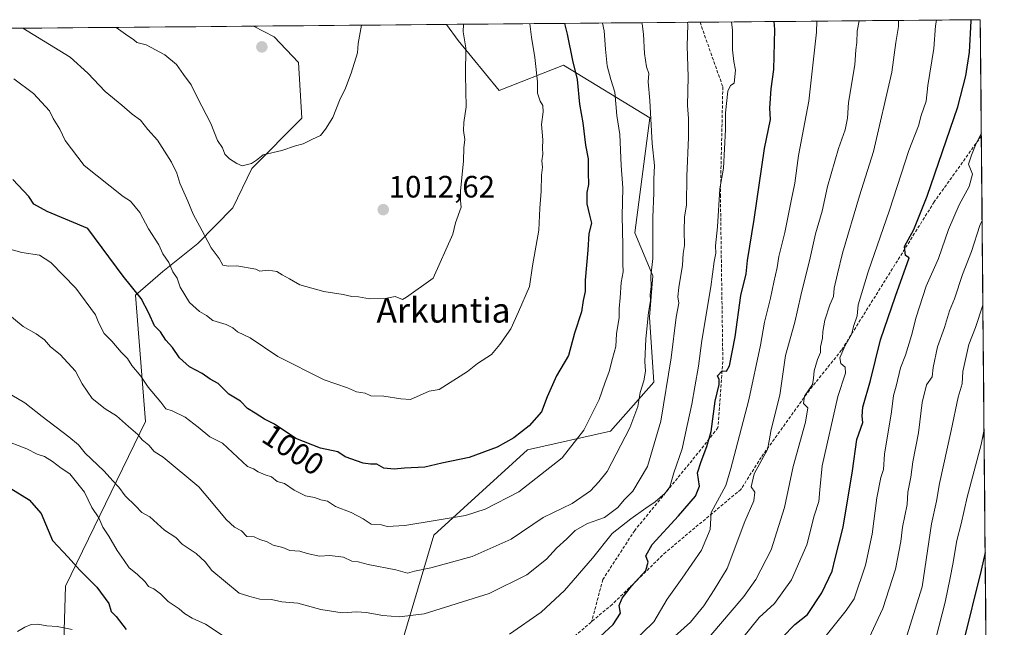
# Model space of a CAD drawing. Units: metres. Extents: x 560769 to 562956, y 4747216 to 4749541.
# Drawn here: x 562623 to 562942, y 4749344 to 4749541 of the extents above; entities that cross this region are included whole.
import ezdxf
from ezdxf.enums import TextEntityAlignment as Align

# ---------------------------------------------------------------- set-up
doc = ezdxf.new("R2010")
doc.units = ezdxf.units.M
doc.header["$MEASUREMENT"] = 0
doc.linetypes.add('TRAZOSX2', pattern=[1.5, 1, -0.5])
for name, color, linetype, lineweight in [('Arbolado forestal CxS', 92, 'Continuous', 0), ('Carátula', 7, 'Continuous', 5), ('Curva de nivel maestra', 36, 'Continuous', 30), ('Curva de nivel normal', 36, 'Continuous', 0), ('Municipio CxS', 142, 'Continuous', 0), ('Punto de cota en terreno', 7, 'Continuous', 0), ('Rótulo de curva de nivel directora', 19, 'Continuous', 0), ('Rótulo de punto de cota en terreno', 19, 'Continuous', 0), ('Senda', 19, 'TRAZOSX2', 0), ('Texto cartográfico', 19, 'Continuous', 0)]:
    doc.layers.add(name, color=color, linetype=linetype, lineweight=lineweight)
doc.styles.add('Arial', font='txt', dxfattribs={"height": 0.2})

# ---------------------------------------------------------------- blocks, each defined once
blk = doc.blocks.new('*U150')
at = {"layer": 'Arbolado forestal CxS', "color": 92, "linetype": 'Continuous', "lineweight": 0}
for points in [[(562295.96, 4749535, 1045.43), (562699.08, 4749538.58, 1017.82), (562705.83, 4749535.16, 1017.15), (562713.7, 4749526.78, 1016.23), (562714.71, 4749508.77, 1015.25), (562698.59, 4749492.49, 1014.52), (562692.37, 4749479.72, 1013.13), (562681.06, 4749468.17, 1009.83), (562669.72, 4749459.16, 1005.05), (562660.91, 4749451.44, 1000.78), (562664.13, 4749410.52, 992.07), (562638.23, 4749357.24, 972.95), (562636.26, 4749293.32, 959.08)], [(562746.98, 4749338.12, 980.97), (562757.52, 4749373.69, 992.62), (562787.84, 4749401.36, 996.93), (562814.82, 4749407.41, 990.02), (562828.77, 4749423.26, 985.31), (562827.4, 4749444.36, 987.5), (562828.53, 4749457.71, 987.57), (562822.67, 4749471.61, 991.03), (562827.5, 4749508.85, 988.7), (562799.6, 4749525.97, 999.97), (562778.68, 4749517.73, 1007.6), (562765.38, 4749533.9, 1009.79), (562761.65, 4749539.13, 1010.37), (562934.61, 4749540.67, 947.04), (562942.39, 4748691.72, 738.08)]]:
    blk.add_polyline3d(points, dxfattribs=at)
blk = doc.blocks.new('*U169')
at = {"layer": 'Curva de nivel normal', "color": 36, "linetype": 'Continuous', "lineweight": 0}
blk.add_polyline3d([(562734.1, 4749538.89, 1015), (562733.03, 4749533, 1015), (562732.76, 4749529.94, 1015), (562730.79, 4749523.3, 1015), (562728.92, 4749518.48, 1015), (562726.95, 4749514.47, 1015), (562724.84, 4749509.01, 1015), (562722.42, 4749505.25, 1015), (562720.86, 4749503.2, 1015), (562718.17, 4749501.99, 1015), (562715.2, 4749500.48, 1015), (562712.67, 4749499.82, 1015), (562708.33, 4749498.3, 1015), (562702.18, 4749496.94, 1015), (562700.05, 4749495.22, 1015), (562698.5, 4749494.1, 1015), (562695.46, 4749493.32, 1015), (562693.71, 4749494.14, 1015), (562691.29, 4749495.57, 1015), (562689.82, 4749497.15, 1015), (562689.04, 4749499.2, 1015), (562687.47, 4749501.57, 1015), (562685.29, 4749507.07, 1015), (562680.89, 4749515.58, 1015), (562678.95, 4749519.6, 1015), (562676.39, 4749522.95, 1015), (562674.1, 4749526.21, 1015), (562670.41, 4749529.28, 1015), (562664.28, 4749532.58, 1015), (562661.29, 4749533.29, 1015), (562660.24, 4749534.24, 1015), (562658.4, 4749535.4, 1015), (562654.61, 4749538.18, 1015)], dxfattribs=at)
blk = doc.blocks.new('*U171')
at = {"layer": 'Curva de nivel normal', "color": 36, "linetype": 'Continuous', "lineweight": 0}
blk.add_polyline3d([(562788.65, 4749539.37, 1005), (562789.2, 4749534.96, 1005), (562790.3, 4749528.4, 1005), (562791.14, 4749520.58, 1005), (562791.16, 4749516.83, 1005), (562791.95, 4749514.29, 1005), (562792.89, 4749512.89, 1005), (562792.99, 4749510.81, 1005), (562792.47, 4749506.73, 1005), (562792.88, 4749501.79, 1005), (562792.7, 4749499.05, 1005), (562792.88, 4749497.08, 1005), (562792.56, 4749495, 1005), (562792.71, 4749492.94, 1005), (562792.42, 4749490.32, 1005), (562792.34, 4749485.12, 1005), (562791.9, 4749479.65, 1005), (562791.52, 4749472.55, 1005), (562789.49, 4749460.93, 1005), (562788.5, 4749454.3, 1005), (562784.98, 4749446.04, 1005), (562782.46, 4749440.54, 1005), (562778.92, 4749435.51, 1005), (562776.23, 4749432.19, 1005), (562771.71, 4749429.31, 1005), (562768.39, 4749426.69, 1005), (562759.21, 4749420.93, 1005), (562755.97, 4749420.3, 1005), (562750.01, 4749417.7, 1005), (562746.85, 4749417.86, 1005), (562741.38, 4749418.74, 1005), (562737.14, 4749418.81, 1005), (562735.33, 4749419.67, 1005), (562732.47, 4749420.14, 1005), (562729.56, 4749421.41, 1005), (562721.99, 4749424.06, 1005), (562706.97, 4749431.62, 1005), (562698.07, 4749437.66, 1005), (562693.86, 4749439.59, 1005), (562692.43, 4749440.88, 1005), (562690.28, 4749441.96, 1005), (562685.96, 4749443.26, 1005), (562683.87, 4749444.83, 1005), (562681.64, 4749446.13, 1005), (562678.39, 4749449.06, 1005), (562675.31, 4749454.02, 1005), (562674.4, 4749456.9, 1005), (562672.97, 4749459.01, 1005), (562671.71, 4749461.98, 1005), (562669.77, 4749464.86, 1005), (562668.44, 4749467.75, 1005), (562665.12, 4749472.93, 1005), (562662.28, 4749478.21, 1005), (562659.25, 4749481.85, 1005), (562656.86, 4749483.42, 1005), (562644.26, 4749493.48, 1005), (562638.03, 4749501.59, 1005), (562636.31, 4749505.17, 1005), (562634.22, 4749508.67, 1005), (562632.98, 4749511.17, 1005), (562627.82, 4749516.81, 1005), (562621.39, 4749521.52, 1005)], dxfattribs=at)
blk = doc.blocks.new('*U177')
at = {"layer": 'Curva de nivel normal', "color": 36, "linetype": 'Continuous', "lineweight": 0}
blk.add_polyline3d([(562624.4, 4749537.92, 1010), (562639.66, 4749528.56, 1010), (562645.44, 4749523.33, 1010), (562651.08, 4749517.38, 1010), (562656.46, 4749512.99, 1010), (562659.76, 4749510.06, 1010), (562662.45, 4749508.11, 1010), (562664.88, 4749505.15, 1010), (562667.98, 4749501.7, 1010), (562672.54, 4749494.57, 1010), (562674.25, 4749490.99, 1010), (562675.2, 4749487.73, 1010), (562677.84, 4749481.89, 1010), (562679.56, 4749477.66, 1010), (562683.24, 4749470.91, 1010), (562685.37, 4749466.78, 1010), (562688.01, 4749463.3, 1010), (562689.18, 4749461.19, 1010), (562691.03, 4749460.81, 1010), (562693.7, 4749460.97, 1010), (562699.85, 4749459.85, 1010), (562701.19, 4749459.19, 1010), (562703.82, 4749459.51, 1010), (562706.64, 4749459.08, 1010), (562708.36, 4749458.05, 1010), (562710.79, 4749456.79, 1010), (562714.14, 4749454.8, 1010), (562721.84, 4749452.63, 1010), (562728.19, 4749451.71, 1010), (562730.91, 4749451.05, 1010), (562733.17, 4749450.88, 1010), (562736.64, 4749450.31, 1010), (562741.74, 4749450.4, 1010), (562745.01, 4749451.01, 1010), (562747.36, 4749450.07, 1010), (562748.63, 4749450.78, 1010), (562757.3, 4749457, 1010), (562763.72, 4749471.18, 1010), (562764.54, 4749474.85, 1010), (562766.42, 4749479.99, 1010), (562766.14, 4749481.98, 1010), (562766.15, 4749485.16, 1010), (562767.19, 4749495, 1010), (562767.21, 4749499.14, 1010), (562767.55, 4749501.89, 1010), (562767.1, 4749504.76, 1010), (562767.25, 4749507.32, 1010), (562767.98, 4749512.42, 1010), (562767.75, 4749522.86, 1010), (562767.85, 4749531.52, 1010), (562767.08, 4749536.77, 1010), (562767.14, 4749539.18, 1010)], dxfattribs=at)
blk = doc.blocks.new('*U186')
at = {"layer": 'Curva de nivel maestra', "color": 36, "linetype": 'Continuous', "lineweight": 30}
blk.add_polyline3d([(562799.92, 4749539.47, 1000), (562800.73, 4749535.98, 1000), (562802.46, 4749527.46, 1000), (562803.94, 4749521.27, 1000), (562804.69, 4749513.35, 1000), (562805.86, 4749507.27, 1000), (562806.67, 4749499.99, 1000), (562807.57, 4749495.59, 1000), (562807.53, 4749491.15, 1000), (562807.63, 4749487.33, 1000), (562807.1, 4749484.67, 1000), (562807.15, 4749481.02, 1000), (562807.92, 4749477.36, 1000), (562808.62, 4749474.82, 1000), (562807.72, 4749471.38, 1000), (562807.41, 4749466.07, 1000), (562806.6, 4749456.3, 1000), (562806.52, 4749452.65, 1000), (562805.87, 4749449.75, 1000), (562805.33, 4749446.1, 1000), (562803.1, 4749439.13, 1000), (562801.15, 4749431.95, 1000), (562797.29, 4749425.33, 1000), (562794.29, 4749418.52, 1000), (562792.42, 4749413.68, 1000), (562788.42, 4749409.13, 1000), (562783.43, 4749405.24, 1000), (562778.04, 4749402.22, 1000), (562769, 4749398.92, 1000), (562760.08, 4749397, 1000), (562754.63, 4749395.73, 1000), (562748.07, 4749395.46, 1000), (562744.65, 4749395.08, 1000), (562741.36, 4749395.36, 1000), (562739.11, 4749396.7, 1000), (562737.03, 4749396.69, 1000), (562734.67, 4749397.06, 1000), (562728.83, 4749399.08, 1000), (562726.38, 4749400.71, 1000), (562720.85, 4749401.85, 1000), (562712.81, 4749405.07, 1000), (562705.92, 4749409.64, 1000), (562702.71, 4749411.3, 1000), (562699.69, 4749413.26, 1000), (562697.16, 4749414.75, 1000), (562694.9, 4749417.14, 1000), (562691.08, 4749419.42, 1000), (562687.64, 4749422.8, 1000), (562685.08, 4749424.26, 1000), (562682.51, 4749426.09, 1000), (562678.38, 4749428.23, 1000), (562675.12, 4749431.12, 1000), (562672.81, 4749434.48, 1000), (562670.74, 4749436.9, 1000), (562668.92, 4749439.56, 1000), (562666.97, 4749441.47, 1000), (562665.18, 4749445.6, 1000), (562662.65, 4749450.34, 1000), (562656.84, 4749457.59, 1000), (562645.37, 4749473, 1000), (562632.26, 4749478.59, 1000), (562627.94, 4749480.95, 1000), (562626.27, 4749483.37, 1000), (562621.07, 4749488.94, 1000)], dxfattribs=at)
blk = doc.blocks.new('5PATER')
at = {"layer": 'Carátula', "linetype": 'Continuous', "lineweight": 5}
h = blk.add_hatch(color=250, dxfattribs=at)
edge = h.paths.add_edge_path()
edge.add_ellipse((0, 0.01), major_axis=(-1.33, -1.34), ratio=0.999422, start_angle=0, end_angle=360)

msp = doc.modelspace()

# ---------------------------------------------------------------- linework, layer by layer
at = {"layer": 'Arbolado forestal CxS', "color": 92, "linetype": 'Continuous', "lineweight": 0}
for points in [[(562699.08, 4749538.58, 1017.82), (562295.96, 4749535, 1045.43)], [(562636.26, 4749293.32, 959.08), (562638.23, 4749357.24, 972.95), (562664.13, 4749410.52, 992.07), (562660.91, 4749451.44, 1000.78), (562669.72, 4749459.16, 1005.05), (562681.06, 4749468.17, 1009.83), (562692.37, 4749479.72, 1013.13), (562698.59, 4749492.49, 1014.52), (562714.71, 4749508.77, 1015.25), (562713.7, 4749526.78, 1016.23), (562705.83, 4749535.16, 1017.15), (562699.08, 4749538.58, 1017.82), (562761.65, 4749539.13, 1010.37), (562765.38, 4749533.9, 1009.79), (562778.68, 4749517.73, 1007.6), (562799.6, 4749525.97, 999.97), (562827.5, 4749508.85, 988.7), (562822.67, 4749471.61, 991.03), (562828.53, 4749457.71, 987.57), (562827.4, 4749444.36, 987.5), (562828.77, 4749423.26, 985.31), (562814.82, 4749407.41, 990.02), (562787.84, 4749401.36, 996.93), (562757.52, 4749373.69, 992.62), (562746.98, 4749338.12, 980.97)], [(562699.08, 4749538.58, 1017.82), (562705.83, 4749535.16, 1017.15), (562713.7, 4749526.78, 1016.23), (562714.71, 4749508.77, 1015.25), (562698.59, 4749492.49, 1014.52), (562692.37, 4749479.72, 1013.13), (562681.06, 4749468.17, 1009.83), (562669.72, 4749459.16, 1005.05), (562660.91, 4749451.44, 1000.78), (562664.13, 4749410.52, 992.07), (562638.23, 4749357.24, 972.95), (562636.26, 4749293.32, 959.08)], [(562699.08, 4749538.58, 1017.82), (562705.83, 4749535.16, 1017.15), (562713.7, 4749526.78, 1016.23), (562714.71, 4749508.77, 1015.25), (562698.59, 4749492.49, 1014.52), (562692.37, 4749479.72, 1013.13), (562681.06, 4749468.17, 1009.83), (562669.72, 4749459.16, 1005.05), (562660.91, 4749451.44, 1000.78), (562664.13, 4749410.52, 992.07), (562638.23, 4749357.24, 972.95), (562636.26, 4749293.32, 959.08)], [(562761.65, 4749539.13, 1010.37), (562699.08, 4749538.58, 1017.82)], [(562746.98, 4749338.12, 980.97), (562757.52, 4749373.69, 992.62), (562787.84, 4749401.36, 996.93), (562814.82, 4749407.41, 990.02), (562828.77, 4749423.26, 985.31), (562827.4, 4749444.36, 987.5), (562828.53, 4749457.71, 987.57), (562822.67, 4749471.61, 991.03), (562827.5, 4749508.85, 988.7), (562799.6, 4749525.97, 999.97), (562778.68, 4749517.73, 1007.6), (562765.38, 4749533.9, 1009.79), (562761.65, 4749539.13, 1010.37)], [(562746.98, 4749338.12, 980.97), (562757.52, 4749373.69, 992.62), (562787.84, 4749401.36, 996.93), (562814.82, 4749407.41, 990.02), (562828.77, 4749423.26, 985.31), (562827.4, 4749444.36, 987.5), (562828.53, 4749457.71, 987.57), (562822.67, 4749471.61, 991.03), (562827.5, 4749508.85, 988.7), (562799.6, 4749525.97, 999.97), (562778.68, 4749517.73, 1007.6), (562765.38, 4749533.9, 1009.79), (562761.65, 4749539.13, 1010.37)], [(562934.61, 4749540.67, 947.04), (562761.65, 4749539.13, 1010.37)], [(562934.61, 4749540.67, 947.04), (562942.39, 4748691.72, 738.08)]]:
    msp.add_polyline3d(points, dxfattribs=at)
at = {"layer": 'Curva de nivel maestra', "color": 36, "linetype": 'Continuous', "lineweight": 30}
for points in [[(562808.57, 4749338.31, 975), (562815.69, 4749344.8, 975), (562818.06, 4749348.49, 975), (562817.62, 4749350.92, 975), (562818.54, 4749353.3, 975), (562821.6, 4749357.2, 975), (562826.27, 4749362.3, 975), (562827, 4749365, 975), (562826.26, 4749367, 975), (562828.3, 4749370.67, 975), (562836.81, 4749380, 975), (562842.34, 4749386.33, 975), (562843.57, 4749389.57, 975), (562842.95, 4749393.94, 975), (562844.11, 4749397.57, 975), (562845.94, 4749402.42, 975), (562847.45, 4749407.28, 975), (562848.66, 4749417.12, 975), (562849.94, 4749422.47, 975), (562850.02, 4749424.17, 975), (562849.49, 4749425.28, 975), (562850.92, 4749426.9, 975), (562852.42, 4749426.81, 975), (562853.39, 4749428.6, 975), (562855.14, 4749438, 975), (562857.05, 4749451.33, 975), (562858.73, 4749458.33, 975), (562859.12, 4749462.67, 975), (562861.32, 4749476, 975), (562864.7, 4749499, 975), (562866.59, 4749508.33, 975), (562866.46, 4749512, 975), (562866.84, 4749518.33, 975), (562867.71, 4749524.57, 975), (562868.01, 4749537.55, 975), (562867.77, 4749540.08, 975)], [(562870.55, 4749340.63, 950), (562874.56, 4749344.74, 950), (562878.6, 4749348, 950), (562883.21, 4749355, 950), (562886.61, 4749362, 950), (562887.54, 4749366.17, 950), (562890.13, 4749376.35, 950), (562893.16, 4749394.5, 950), (562894.57, 4749404.67, 950), (562896.51, 4749410.2, 950), (562896.31, 4749412.28, 950), (562896.5, 4749415.16, 950), (562898.99, 4749423.82, 950), (562902.25, 4749437, 950), (562907.15, 4749451.17, 950), (562911.56, 4749463.56, 950), (562910.35, 4749464.31, 950), (562910.07, 4749467.24, 950), (562913.07, 4749472.7, 950), (562917.36, 4749483.49, 950), (562927.29, 4749512.47, 950), (562929.91, 4749522.46, 950), (562931.12, 4749530.12, 950), (562931.65, 4749540.32, 950), (562931.6, 4749540.64, 950)], [(562620.46, 4749388.87, 975), (562626.36, 4749385.2, 975), (562630.3, 4749380.69, 975), (562633.92, 4749371.96, 975), (562639.09, 4749366.62, 975), (562642.7, 4749362.48, 975), (562648.35, 4749356.89, 975), (562652.2, 4749351.58, 975), (562652.97, 4749348.98, 975), (562654.65, 4749347.32, 975), (562657.88, 4749343.21, 975)], [(562936.19, 4749368.05, 925), (562934.84, 4749362.43, 925), (562928.93, 4749338.41, 925)]]:
    msp.add_polyline3d(points, dxfattribs=at)
at = {"layer": 'Curva de nivel normal', "color": 36, "linetype": 'Continuous', "lineweight": 0}
for points in [[(562812.15, 4749539.58, 995), (562812.72, 4749537.05, 995), (562813.11, 4749531.11, 995), (562813.74, 4749525.76, 995), (562814.91, 4749521.33, 995), (562816.15, 4749517.18, 995), (562816.85, 4749509.68, 995), (562817.81, 4749503.47, 995), (562818.27, 4749493.44, 995), (562818.76, 4749486.2, 995), (562818.56, 4749477, 995), (562818.78, 4749467.67, 995), (562818.75, 4749461.7, 995), (562818.92, 4749458.99, 995), (562818.25, 4749455.59, 995), (562817.96, 4749450.58, 995), (562817.56, 4749447.18, 995), (562817.56, 4749444.22, 995), (562816.69, 4749438.88, 995), (562816.49, 4749434.79, 995), (562815.38, 4749430.91, 995), (562814.39, 4749426.73, 995), (562812.92, 4749422.93, 995), (562811.1, 4749417.67, 995), (562806.16, 4749407.77, 995), (562799.17, 4749398.73, 995), (562785.06, 4749387.8, 995), (562774.12, 4749382.15, 995), (562767.8, 4749380.12, 995), (562748.15, 4749376.82, 995), (562742.46, 4749376.52, 995), (562740.53, 4749377.08, 995), (562737.2, 4749377.26, 995), (562734.64, 4749378.98, 995), (562730.76, 4749381.09, 995), (562725.65, 4749382.98, 995), (562723.08, 4749384.74, 995), (562720.96, 4749385.14, 995), (562718.85, 4749385.93, 995), (562715.98, 4749386.5, 995), (562712.27, 4749388.27, 995), (562709.12, 4749390.45, 995), (562706.72, 4749391.06, 995), (562704.94, 4749392.63, 995), (562702.88, 4749393.28, 995), (562700.57, 4749394.25, 995), (562699.13, 4749395.24, 995), (562697.18, 4749395.95, 995), (562689, 4749403.5, 995), (562684.92, 4749405.53, 995), (562681.2, 4749408.69, 995), (562676.93, 4749411.93, 995), (562672.75, 4749413.93, 995), (562670.65, 4749414.65, 995), (562669.11, 4749416.77, 995), (562664.96, 4749421.62, 995), (562662.59, 4749425.26, 995), (562659.63, 4749428.7, 995), (562658.31, 4749430.92, 995), (562656.26, 4749433, 995), (562653.19, 4749436.52, 995), (562650.69, 4749439.02, 995), (562648.93, 4749442.38, 995), (562647.9, 4749445.06, 995), (562641.57, 4749453.68, 995), (562633.38, 4749461.99, 995), (562629.74, 4749464.38, 995), (562624.06, 4749465.28, 995), (562615.36, 4749467.67, 995)], [(562617.14, 4749421.22, 985), (562624.95, 4749416.61, 985), (562630.58, 4749412.12, 985), (562639.28, 4749405.53, 985), (562642.44, 4749402.93, 985), (562644.58, 4749400.32, 985), (562650.63, 4749394.54, 985), (562653.58, 4749391.2, 985), (562655.42, 4749389.24, 985), (562657.48, 4749386.42, 985), (562660.89, 4749383.2, 985), (562662.86, 4749381.06, 985), (562665.54, 4749379.63, 985), (562670.31, 4749375.32, 985), (562673.96, 4749372.93, 985), (562675.97, 4749370.78, 985), (562680.48, 4749367.79, 985), (562683.48, 4749365.06, 985), (562685.58, 4749362.29, 985), (562694.45, 4749354.96, 985), (562697.9, 4749353.85, 985), (562701.2, 4749352.99, 985), (562704.96, 4749352.91, 985), (562708.29, 4749352.15, 985), (562713.48, 4749351.65, 985), (562720.87, 4749349.67, 985), (562727.83, 4749348.58, 985), (562732.54, 4749348.84, 985), (562735.61, 4749348.65, 985), (562741, 4749347.73, 985), (562746.38, 4749347.29, 985), (562754.38, 4749348.19, 985), (562775.47, 4749354.8, 985), (562787.65, 4749360.9, 985), (562794, 4749365.89, 985), (562797.33, 4749369.54, 985), (562800.67, 4749372.54, 985), (562803.33, 4749375.22, 985), (562807.36, 4749377.53, 985), (562812.87, 4749379.46, 985), (562817.17, 4749382.7, 985), (562819.21, 4749385.13, 985), (562822.03, 4749388.01, 985), (562826.79, 4749395.9, 985), (562831.11, 4749410.64, 985), (562834.42, 4749431.17, 985), (562836.04, 4749444.35, 985), (562836.94, 4749448.84, 985), (562836.64, 4749450.94, 985), (562836.9, 4749453.98, 985), (562838.06, 4749461.2, 985), (562838.36, 4749464.9, 985), (562838.78, 4749467.58, 985), (562838.61, 4749472.33, 985), (562838.8, 4749476.68, 985), (562839.4, 4749480.73, 985), (562839.52, 4749489.96, 985), (562840.06, 4749502.47, 985), (562840.09, 4749508.62, 985), (562839.75, 4749512.88, 985), (562839.91, 4749522.18, 985), (562839.64, 4749532.19, 985), (562839.82, 4749539, 985), (562839.69, 4749539.83, 985)], [(562618.8, 4749445.9, 990), (562624.41, 4749441.26, 990), (562628.65, 4749438.88, 990), (562631.33, 4749436.95, 990), (562633.3, 4749434.73, 990), (562636.49, 4749432.28, 990), (562641.4, 4749426.87, 990), (562643.54, 4749422.74, 990), (562646.78, 4749418.01, 990), (562651.04, 4749414.6, 990), (562654.73, 4749412.4, 990), (562658.58, 4749408.91, 990), (562661.64, 4749406.31, 990), (562662.97, 4749404.55, 990), (562665.21, 4749402.85, 990), (562666.93, 4749400.84, 990), (562669.82, 4749398.99, 990), (562681.33, 4749389.33, 990), (562686.57, 4749383.23, 990), (562690.26, 4749378.75, 990), (562692.97, 4749376.26, 990), (562695.25, 4749375.08, 990), (562696.94, 4749373.27, 990), (562699.26, 4749373.13, 990), (562701.2, 4749372.33, 990), (562703.48, 4749371.55, 990), (562705.45, 4749370.42, 990), (562708.57, 4749369.71, 990), (562710.91, 4749368.72, 990), (562714.16, 4749368.49, 990), (562716.48, 4749367.76, 990), (562720.53, 4749366.96, 990), (562723.88, 4749367.16, 990), (562728.25, 4749366.58, 990), (562730.96, 4749365.29, 990), (562733.06, 4749365.06, 990), (562736.28, 4749364.18, 990), (562745.22, 4749362.46, 990), (562748.98, 4749361.41, 990), (562751.25, 4749362.08, 990), (562756.6, 4749363.14, 990), (562769.94, 4749366.77, 990), (562782.59, 4749372.45, 990), (562793, 4749379.41, 990), (562802.33, 4749383.97, 990), (562808.33, 4749388.08, 990), (562811.05, 4749391.02, 990), (562813.7, 4749394.36, 990), (562821, 4749408.53, 990), (562823.62, 4749415.41, 990), (562824.43, 4749419.96, 990), (562825.54, 4749423.66, 990), (562826.1, 4749426.78, 990), (562825.94, 4749430, 990), (562826.22, 4749437.33, 990), (562827.12, 4749445.84, 990), (562827.78, 4749449.76, 990), (562827.68, 4749451.68, 990), (562827.91, 4749454.24, 990), (562827.86, 4749457.56, 990), (562828.5, 4749463.32, 990), (562828.54, 4749476.57, 990), (562828.84, 4749484.56, 990), (562828.77, 4749489.05, 990), (562829.01, 4749493.42, 990), (562828.29, 4749500.54, 990), (562827.5, 4749514.5, 990), (562827.01, 4749520.59, 990), (562827.15, 4749523.25, 990), (562826.48, 4749525.4, 990), (562825.84, 4749529.67, 990), (562825.5, 4749536, 990), (562824.99, 4749539.33, 990), (562824.97, 4749539.7, 990)], [(562853.96, 4749539.95, 980), (562854.27, 4749537.27, 980), (562854.3, 4749530.95, 980), (562854.72, 4749527.12, 980), (562855.31, 4749524.28, 980), (562854.87, 4749520.08, 980), (562853.66, 4749519.34, 980), (562852.82, 4749517.56, 980), (562852.06, 4749510.55, 980), (562852.06, 4749505.14, 980), (562851.4, 4749492.62, 980), (562850.19, 4749485.86, 980), (562849.45, 4749473.53, 980), (562848.79, 4749467.42, 980), (562848.92, 4749465, 980), (562848.38, 4749462.33, 980), (562847.3, 4749454.1, 980), (562844.34, 4749436.74, 980), (562843.33, 4749428.44, 980), (562842.08, 4749421.77, 980), (562841.14, 4749416.09, 980), (562839.08, 4749406.77, 980), (562838.04, 4749401.64, 980), (562835.34, 4749393.89, 980), (562833.97, 4749389.42, 980), (562832.5, 4749387.3, 980), (562829.27, 4749384.46, 980), (562826.19, 4749382.5, 980), (562821.41, 4749378.97, 980), (562815.28, 4749374.22, 980), (562808.97, 4749366.25, 980), (562799.83, 4749355.78, 980), (562792.33, 4749348.74, 980), (562782, 4749341.62, 980)], [(562881.62, 4749540.2, 970), (562881.52, 4749536.67, 970), (562879.08, 4749514.33, 970), (562875.74, 4749496.67, 970), (562874.54, 4749487.74, 970), (562873.28, 4749481.95, 970), (562871.26, 4749471.74, 970), (562869.36, 4749464, 970), (562868.77, 4749460.41, 970), (562867.65, 4749455.67, 970), (562866.64, 4749450.44, 970), (562864.7, 4749442.73, 970), (562863.35, 4749435.3, 970), (562859.6, 4749417.6, 970), (562855.44, 4749401.5, 970), (562853.77, 4749395.33, 970), (562852.17, 4749389.8, 970), (562847.43, 4749381.02, 970), (562847.09, 4749375.53, 970), (562844.27, 4749368.9, 970), (562838.04, 4749359.77, 970), (562833.1, 4749352.98, 970), (562828.8, 4749345.59, 970), (562817.78, 4749334.98, 970)], [(562895.36, 4749540.32, 965), (562894.76, 4749537, 965), (562894.59, 4749533.33, 965), (562894.26, 4749530.92, 965), (562893.91, 4749526.07, 965), (562891.95, 4749513.82, 965), (562891.56, 4749508.73, 965), (562890.84, 4749505.02, 965), (562888.66, 4749499, 965), (562885.04, 4749486.67, 965), (562883.33, 4749478.67, 965), (562881.24, 4749471.33, 965), (562879.51, 4749463.5, 965), (562876.49, 4749451.39, 965), (562874.5, 4749442.67, 965), (562871.52, 4749431.88, 965), (562869.63, 4749419.06, 965), (562866.83, 4749407.97, 965), (562866.23, 4749404.26, 965), (562865.64, 4749401.41, 965), (562861.36, 4749393.57, 965), (562860.31, 4749389.38, 965), (562861.53, 4749387.62, 965), (562861.22, 4749384.82, 965), (562858.35, 4749378.18, 965), (562852.61, 4749362.92, 965), (562848.39, 4749355.99, 965), (562845.05, 4749350.87, 965), (562840.66, 4749345.58, 965), (562835.56, 4749340.88, 965)], [(562908.12, 4749540.43, 960), (562908.14, 4749538.5, 960), (562907.2, 4749533.26, 960), (562905.97, 4749523.67, 960), (562900, 4749498, 960), (562895.43, 4749483.67, 960), (562889.94, 4749465, 960), (562888.38, 4749458.33, 960), (562887.25, 4749453.67, 960), (562887, 4749451, 960), (562885.9, 4749448.33, 960), (562884.27, 4749443.39, 960), (562883.53, 4749439.68, 960), (562883.48, 4749437.48, 960), (562882.79, 4749434.76, 960), (562882.86, 4749432.91, 960), (562881.88, 4749430.6, 960), (562880.77, 4749426.95, 960), (562880.53, 4749424.53, 960), (562880.25, 4749422.46, 960), (562877.67, 4749418.76, 960), (562877.35, 4749416.32, 960), (562878.71, 4749414.92, 960), (562878, 4749410.35, 960), (562873.97, 4749396, 960), (562871.15, 4749382.67, 960), (562866.88, 4749369, 960), (562861.83, 4749359.31, 960), (562857.99, 4749353.8, 960), (562843.48, 4749336.89, 960)], [(562920.41, 4749540.54, 955), (562920.12, 4749538.68, 955), (562919.5, 4749531.33, 955), (562917.56, 4749519.33, 955), (562917.02, 4749514.33, 955), (562915.44, 4749509.67, 955), (562914.58, 4749506.33, 955), (562911.47, 4749498.33, 955), (562905.16, 4749479, 955), (562898.28, 4749459, 955), (562895.07, 4749448.33, 955), (562894.69, 4749444.73, 955), (562893.64, 4749441.59, 955), (562892.82, 4749438.73, 955), (562890.7, 4749434.95, 955), (562889.1, 4749431.17, 955), (562889.44, 4749429.3, 955), (562890.78, 4749428.16, 955), (562890.88, 4749426.2, 955), (562888.39, 4749418.58, 955), (562883.37, 4749396.15, 955), (562882.56, 4749388.39, 955), (562882.32, 4749384.67, 955), (562880.82, 4749379.99, 955), (562878.39, 4749370.61, 955), (562873.46, 4749359.24, 955), (562867.92, 4749351.56, 955), (562863, 4749347, 955), (562852.53, 4749334.22, 955)], [(562934.95, 4749504.03, 945), (562933.01, 4749500, 945), (562931.77, 4749496.82, 945), (562930.74, 4749493.89, 945), (562932.03, 4749490.64, 945), (562930.97, 4749486.62, 945), (562927.75, 4749480.67, 945), (562924.35, 4749472.67, 945), (562921.03, 4749463.33, 945), (562917.07, 4749454.33, 945), (562913.78, 4749444.33, 945), (562912.36, 4749438.33, 945), (562910.32, 4749431.97, 945), (562908.78, 4749427.89, 945), (562907.37, 4749421.97, 945), (562906.5, 4749418.9, 945), (562905.8, 4749413.61, 945), (562903.53, 4749399.9, 945), (562903.23, 4749395, 945), (562902.36, 4749392.36, 945), (562901.08, 4749385.77, 945), (562899.54, 4749374.02, 945), (562897.45, 4749364, 945), (562893.7, 4749353.08, 945), (562891.16, 4749349.32, 945), (562882.02, 4749338, 945)], [(562935.21, 4749475.64, 940), (562934.49, 4749474.01, 940), (562931.79, 4749465.62, 940), (562928.81, 4749458.17, 940), (562926.24, 4749450.29, 940), (562924.66, 4749446.33, 940), (562922.98, 4749441, 940), (562920.78, 4749434.67, 940), (562919.35, 4749428, 940), (562918.96, 4749424.99, 940), (562917.13, 4749422.39, 940), (562915.73, 4749416.73, 940), (562914.55, 4749406.88, 940), (562912.72, 4749397.48, 940), (562912.14, 4749392.54, 940), (562911.17, 4749387.67, 940), (562910.88, 4749383.67, 940), (562909.39, 4749376.33, 940), (562908.84, 4749371.67, 940), (562907.13, 4749362.67, 940), (562903.02, 4749350, 940), (562896.38, 4749335.64, 940)], [(562935.46, 4749448.22, 935), (562933.07, 4749440.93, 935), (562930.85, 4749435.48, 935), (562928.94, 4749426.67, 935), (562928.76, 4749422.72, 935), (562927.39, 4749418.36, 935), (562925.16, 4749407.58, 935), (562921.42, 4749390.46, 935), (562920.41, 4749384.72, 935), (562918.75, 4749377.37, 935), (562915.75, 4749357, 935), (562909.19, 4749335.96, 935)], [(562920.22, 4749340.23, 930), (562923.26, 4749351.98, 930), (562924.8, 4749359.9, 930), (562925.76, 4749364.31, 930), (562927, 4749372, 930), (562928.42, 4749377.42, 930), (562930.4, 4749386.02, 930), (562934.91, 4749403.09, 930), (562935.83, 4749407.93, 930)], [(562689.92, 4749340.69, 980), (562683.54, 4749344.93, 980), (562679.23, 4749346.88, 980), (562676.7, 4749348.34, 980), (562674.99, 4749349.85, 980), (562671.44, 4749352.18, 980), (562668.94, 4749354.68, 980), (562666.75, 4749356.38, 980), (562665.12, 4749357.12, 980), (562663.96, 4749358.62, 980), (562661.37, 4749361.11, 980), (562658.83, 4749363.13, 980), (562657.24, 4749365.53, 980), (562654.91, 4749368.74, 980), (562652.19, 4749373.39, 980), (562650.3, 4749376.3, 980), (562648.96, 4749379.3, 980), (562646.72, 4749382.72, 980), (562644.32, 4749387.66, 980), (562639.6, 4749393.6, 980), (562636.79, 4749395.46, 980), (562633.93, 4749397.6, 980), (562631.35, 4749399.14, 980), (562629.05, 4749399.96, 980), (562625.67, 4749401.7, 980), (562617.76, 4749404.66, 980)], [(562640.33, 4749343.2, 970), (562635.52, 4749344.14, 970), (562632.1, 4749344.34, 970), (562629.24, 4749344.88, 970), (562627.01, 4749344.78, 970), (562625, 4749343.93, 970), (562622.67, 4749342.49, 970)]]:
    msp.add_polyline3d(points, dxfattribs=at)
at = {"layer": 'Municipio CxS', "color": 142, "linetype": 'Continuous', "lineweight": 0}
msp.add_polyline3d([(562620.58, 4749537.88, 1009.45), (562625.57, 4749537.93, 1010.15), (562630.55, 4749537.97, 1010.97), (562635.54, 4749538.02, 1011.83), (562640.52, 4749538.06, 1012.7), (562645.51, 4749538.1, 1013.49), (562650.49, 4749538.15, 1014.31), (562655.48, 4749538.19, 1015.12), (562660.46, 4749538.24, 1015.65), (562665.44, 4749538.28, 1016.15), (562670.43, 4749538.32, 1016.55), (562675.41, 4749538.37, 1016.85), (562680.4, 4749538.41, 1017.29), (562685.38, 4749538.46, 1017.97), (562690.37, 4749538.5, 1018.46), (562695.35, 4749538.55, 1018.3), (562700.34, 4749538.59, 1018.1), (562705.32, 4749538.63, 1017.83), (562710.31, 4749538.68, 1017.53), (562715.29, 4749538.72, 1017.15), (562720.27, 4749538.77, 1016.63), (562725.26, 4749538.81, 1016.05), (562730.24, 4749538.86, 1015.44), (562735.23, 4749538.9, 1014.78), (562740.21, 4749538.94, 1014.26), (562745.2, 4749538.99, 1013.72), (562750.18, 4749539.03, 1013), (562755.17, 4749539.08, 1012.18), (562760.15, 4749539.12, 1011.46), (562765.14, 4749539.17, 1010.5), (562770.12, 4749539.21, 1009.51), (562775.1, 4749539.25, 1008.62), (562780.09, 4749539.3, 1007.53), (562785.07, 4749539.34, 1006.15), (562790.06, 4749539.39, 1004.42), (562795.04, 4749539.43, 1002.31), (562800.03, 4749539.48, 1000.01), (562805.01, 4749539.52, 997.99), (562810, 4749539.56, 995.99), (562814.98, 4749539.61, 993.96), (562819.97, 4749539.65, 991.96), (562824.95, 4749539.7, 990.06), (562829.93, 4749539.74, 988.2), (562834.92, 4749539.79, 986.46), (562839.9, 4749539.83, 984.49), (562844.89, 4749539.87, 983.11), (562849.87, 4749539.92, 981.53), (562854.86, 4749539.96, 979.58), (562859.84, 4749540.01, 977.88), (562864.83, 4749540.05, 976.2), (562869.81, 4749540.09, 974.34), (562874.8, 4749540.14, 972.37), (562879.78, 4749540.18, 970.67), (562884.76, 4749540.23, 968.8), (562889.75, 4749540.27, 967.06), (562894.73, 4749540.32, 965.14), (562899.72, 4749540.36, 963.2), (562904.7, 4749540.4, 961.26), (562909.69, 4749540.45, 959.37), (562914.67, 4749540.49, 957.42), (562919.66, 4749540.54, 955.35), (562924.64, 4749540.58, 953.22), (562929.63, 4749540.63, 950.93), (562934.61, 4749540.67, 948.68), (562934.66, 4749535.67, 948.69), (562934.7, 4749530.68, 948.36), (562934.75, 4749525.68, 947.93), (562934.79, 4749520.68, 947.45), (562934.84, 4749515.69, 946.91), (562934.88, 4749510.69, 946.26), (562934.93, 4749505.69, 945.17), (562934.98, 4749500.7, 944.48), (562935.02, 4749495.7, 943.96), (562935.07, 4749490.7, 943.19), (562935.11, 4749485.71, 942.24), (562935.16, 4749480.71, 941.07), (562935.21, 4749475.71, 939.92), (562935.25, 4749470.72, 938.93), (562935.3, 4749465.72, 938.1), (562935.34, 4749460.72, 937.23), (562935.39, 4749455.73, 936.27), (562935.43, 4749450.73, 935.34), (562935.48, 4749445.73, 934.53), (562935.53, 4749440.74, 933.65), (562935.57, 4749435.74, 932.88), (562935.62, 4749430.74, 932.37), (562935.66, 4749425.75, 931.86), (562935.71, 4749420.75, 931.28), (562935.75, 4749415.75, 930.77), (562935.8, 4749410.76, 930.31), (562935.85, 4749405.76, 929.82), (562935.89, 4749400.76, 929.27), (562935.94, 4749395.77, 928.73), (562935.98, 4749390.77, 927.96), (562936.03, 4749385.77, 927.27), (562936.07, 4749380.78, 926.65), (562936.12, 4749375.78, 925.95), (562936.17, 4749370.78, 925.29), (562936.21, 4749365.79, 924.74), (562936.26, 4749360.79, 924.01), (562936.3, 4749355.79, 923.23), (562936.35, 4749350.8, 922.6), (562936.39, 4749345.8, 921.93), (562936.44, 4749340.8, 921.15)], dxfattribs=at)
at = {"layer": 'Senda', "color": 19, "linetype": 'TRAZOSX2', "lineweight": 0}
for points in [[(562843.78, 4749539.86), (562851.18, 4749518.89), (562850.39, 4749483.96), (562851.18, 4749429.99), (562849.59, 4749408.56), (562844.04, 4749401.41), (562822.61, 4749375.22), (562812.29, 4749359.34), (562808.67, 4749345.69)], [(562934.95, 4749503.03), (562919.69, 4749481.68), (562889.63, 4749433.64), (562879.26, 4749420.72), (562863.6, 4749398.92), (562857.04, 4749388.55), (562832.7, 4749368.23), (562815.34, 4749351.3), (562808.67, 4749345.69)], [(562628.03, 4749330.53), (562637.12, 4749326.53), (562659.13, 4749314.47), (562670.14, 4749306.42), (562687.07, 4749299.65), (562708.45, 4749300.28), (562720.72, 4749305.15), (562738.08, 4749306.42), (562750.99, 4749307.69), (562773.22, 4749320.6), (562802, 4749340.08), (562808.67, 4749345.69)]]:
    msp.add_lwpolyline(points, dxfattribs=at)

# ---------------------------------------------------------------- block references
at = {"layer": 'Arbolado forestal CxS', "color": 92, "linetype": 'Continuous', "lineweight": 0}
msp.add_blockref('*U150', (0, 0), dxfattribs=at)
at = {"layer": 'Curva de nivel maestra', "color": 36, "linetype": 'Continuous', "lineweight": 30}
msp.add_blockref('*U186', (0, 0), dxfattribs=at)
at = {"layer": 'Curva de nivel normal', "color": 36, "linetype": 'Continuous', "lineweight": 0}
for name in ['*U169', '*U177', '*U171']:
    msp.add_blockref(name, (0, 0), dxfattribs=at)
at = {"layer": 'Punto de cota en terreno', "linetype": 'Continuous', "lineweight": 0}
for p in [(562701.81, 4749531.85, 1017.64), (562741.14, 4749479.13, 1012.62)]:
    msp.add_blockref('5PATER', p, dxfattribs=at)

# ---------------------------------------------------------------- texts
at = {"layer": 'Rótulo de curva de nivel directora', "color": 19, "linetype": 'Continuous', "lineweight": 0, "style": 'Arial'}
msp.add_text('1000', height=7, rotation=-33.5554, dxfattribs=at).set_placement((562711.97, 4749401.39), align=Align.MIDDLE_CENTER)
at = {"layer": 'Rótulo de punto de cota en terreno', "color": 19, "linetype": 'Continuous', "lineweight": 0, "style": 'Arial'}
msp.add_text('1012,62', height=7, dxfattribs=at).set_placement((562742.9, 4749480.89), align=Align.BOTTOM_LEFT)
at = {"layer": 'Texto cartográfico', "color": 19, "linetype": 'Continuous', "lineweight": 0, "style": 'Arial'}
msp.add_text('Arkuntia', height=8, dxfattribs=at).set_placement((562760.67, 4749446.56), align=Align.MIDDLE_CENTER)

doc.saveas('drawing.dxf')
